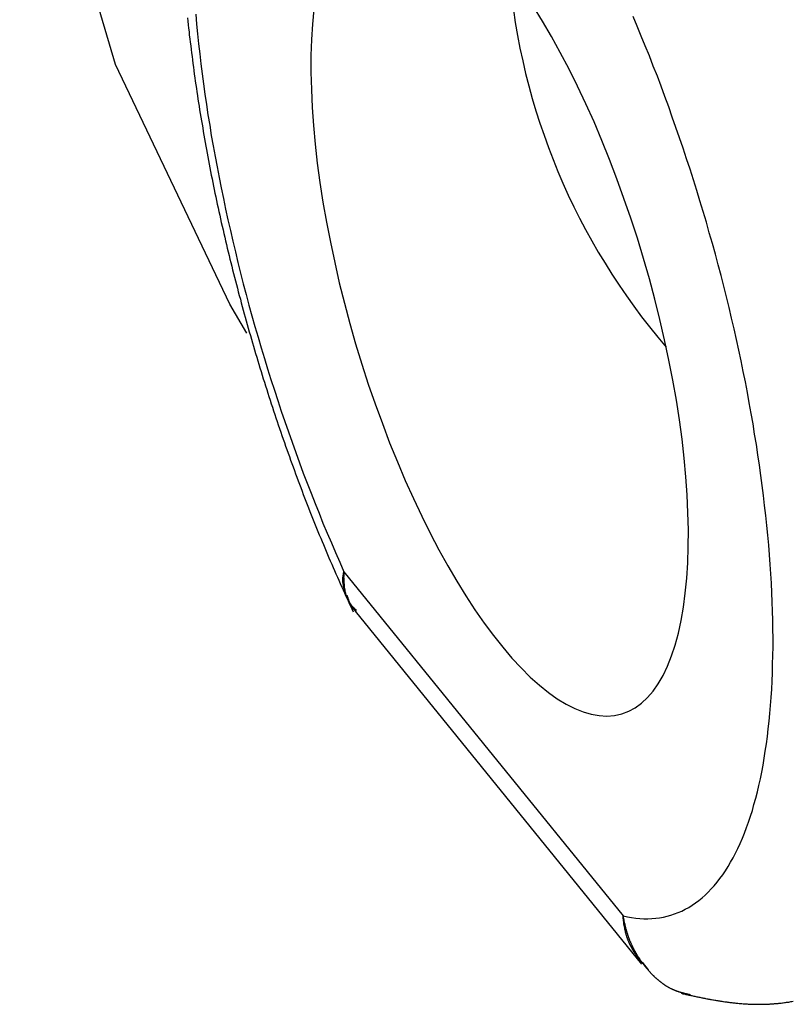
# Model space of a CAD drawing. Extents: x -777 to 945, y -552 to 180.
# Drawn here: x -751 to -747, y 20 to 24 of the extents above; entities that cross this region are included whole.
import ezdxf

# ---------------------------------------------------------------- set-up
doc = ezdxf.new("R2010")
doc.units = 0
doc.layers.get('0').update_dxf_attribs({"linetype": 'CONTINUOUS'})

msp = doc.modelspace()

# ---------------------------------------------------------------- linework, layer by layer
at = {"color": 7, "linetype": 'CONTINUOUS'}
for p, q in [((-749.3796, 21.6812), (-748.1487, 20.1649)), ((-749.33, 21.5074), (-748.0683, 19.9531)), ((-748.0652, 19.9615), (-748.0388, 19.9279))]:
    msp.add_line(p, q, dxfattribs=at)
at = {"color": 7, "linetype": 'CONTINUOUS', "flags": 128}
msp.add_lwpolyline([(-749.8078, 22.7321), (-749.8829, 22.8599), (-750.3871, 23.9151), (-750.7029, 24.9861), (-750.8088, 26.0001), (-750.6975, 26.8879), (-750.3766, 27.5889), (-749.868, 28.0555), (-749.2063, 28.2558), (-748.4367, 28.1762), (-747.6116, 27.8221)], dxfattribs=at)
at = {"color": 7, "linetype": 'CONTINUOUS'}
for points in [[(-749.512, 24.1591, 0), (-749.518, 24.0939, 0), (-749.522, 24.0256, 0), (-749.525, 23.9547, 0), (-749.525, 23.8811, 0), (-749.523, 23.8051, 0), (-749.52, 23.7268, 0), (-749.514, 23.6465, 0), (-749.506, 23.5643, 0), (-749.497, 23.4805, 0), (-749.485, 23.3952, 0), (-749.472, 23.3086, 0), (-749.457, 23.221, 0), (-749.439, 23.1325, 0), (-749.42, 23.0434, 0), (-749.4, 22.9539, 0), (-749.377, 22.8643, 0), (-749.353, 22.7746, 0), (-749.328, 22.6852, 0), (-749.3, 22.5962, 0), (-749.272, 22.5079, 0), (-749.242, 22.4205, 0), (-749.21, 22.3341, 0), (-749.178, 22.2491, 0), (-749.144, 22.1655, 0), (-749.109, 22.0837, 0), (-749.073, 22.0038, 0), (-749.036, 21.9259, 0), (-748.999, 21.8504, 0), (-748.961, 21.7773, 0), (-748.922, 21.7068, 0), (-748.882, 21.6392, 0), (-748.842, 21.5745, 0), (-748.802, 21.513, 0), (-748.761, 21.4547, 0), (-748.72, 21.3999, 0), (-748.679, 21.3486, 0), (-748.639, 21.3009, 0), (-748.598, 21.2571, 0), (-748.558, 21.2172, 0), (-748.517, 21.1812, 0), (-748.478, 21.1493, 0), (-748.439, 21.1216, 0), (-748.4, 21.0981, 0), (-748.362, 21.0788, 0), (-748.325, 21.0639, 0), (-748.289, 21.0534, 0), (-748.254, 21.0472, 0), (-748.22, 21.0454, 0), (-748.187, 21.0481, 0), (-748.155, 21.0551, 0), (-748.124, 21.0665, 0), (-748.095, 21.0823, 0), (-748.068, 21.1023, 0), (-748.041, 21.1267, 0), (-748.017, 21.1552, 0), (-747.994, 21.1879, 0), (-747.973, 21.2247, 0), (-747.953, 21.2654, 0), (-747.935, 21.31, 0), (-747.919, 21.3583, 0), (-747.905, 21.4103, 0), (-747.893, 21.4658, 0), (-747.883, 21.5248, 0), (-747.875, 21.5869, 0), (-747.868, 21.6522, 0), (-747.864, 21.7204, 0), (-747.862, 21.7914, 0), (-747.861, 21.865, 0), (-747.863, 21.941, 0), (-747.867, 22.0192, 0), (-747.872, 22.0996, 0), (-747.88, 22.1817, 0), (-747.889, 22.2656, 0), (-747.901, 22.3509, 0), (-747.914, 22.4375, 0), (-747.93, 22.5251, 0), (-747.947, 22.6135, 0), (-747.966, 22.7026, 0), (-747.987, 22.7921, 0), (-748.009, 22.8818, 0), (-748.033, 22.9715, 0), (-748.059, 23.0609, 0), (-748.086, 23.1499, 0), (-748.115, 23.2382, 0), (-748.145, 23.3256, 0), (-748.176, 23.4119, 0), (-748.209, 23.497, 0), (-748.242, 23.5805, 0), (-748.277, 23.6623, 0), (-748.313, 23.7423, 0), (-748.35, 23.8201, 0), (-748.387, 23.8957, 0), (-748.426, 23.9688, 0), (-748.465, 24.0392, 0), (-748.504, 24.1068, 0), (-748.544, 24.1715, 0)], [(-750.033, 24.1369, 0), (-750.029, 24.0939, 0), (-750.025, 24.0506, 0), (-750.02, 24.007, 0), (-750.015, 23.9631, 0), (-750.01, 23.919, 0), (-750.004, 23.8745, 0), (-749.998, 23.8299, 0), (-749.992, 23.7849, 0), (-749.986, 23.7398, 0), (-749.979, 23.6944, 0), (-749.971, 23.6488, 0), (-749.964, 23.6031, 0), (-749.956, 23.5571, 0), (-749.947, 23.511, 0), (-749.939, 23.4647, 0), (-749.93, 23.4183, 0), (-749.92, 23.3718, 0), (-749.911, 23.3252, 0), (-749.901, 23.2784, 0), (-749.891, 23.2316, 0), (-749.88, 23.1847, 0), (-749.869, 23.1378, 0), (-749.858, 23.0908, 0), (-749.847, 23.0437, 0), (-749.835, 22.9967, 0), (-749.823, 22.9496, 0), (-749.81, 22.9025, 0), (-749.798, 22.8555, 0), (-749.785, 22.8085, 0), (-749.772, 22.7615, 0), (-749.758, 22.7146, 0), (-749.744, 22.6677, 0), (-749.73, 22.621, 0), (-749.716, 22.5743, 0), (-749.701, 22.5278, 0), (-749.686, 22.4813, 0), (-749.671, 22.435, 0), (-749.656, 22.3889, 0), (-749.64, 22.3429, 0), (-749.624, 22.2971, 0), (-749.608, 22.2515, 0), (-749.592, 22.2061, 0), (-749.575, 22.1609, 0), (-749.559, 22.1159, 0), (-749.542, 22.0711, 0), (-749.524, 22.0266, 0), (-749.507, 21.9824, 0), (-749.489, 21.9385, 0), (-749.472, 21.8948, 0), (-749.454, 21.8514, 0), (-749.435, 21.8084, 0), (-749.417, 21.7656, 0), (-749.398, 21.7232, 0), (-749.38, 21.6812, 0)], [(-748.149, 20.1649, 0), (-748.13, 20.1608, 0), (-748.112, 20.1575, 0), (-748.093, 20.1551, 0), (-748.075, 20.1534, 0), (-748.057, 20.1524, 0), (-748.04, 20.1523, 0), (-748.022, 20.153, 0), (-748.005, 20.1544, 0), (-747.988, 20.1567, 0), (-747.971, 20.1597, 0), (-747.954, 20.1635, 0), (-747.938, 20.1681, 0), (-747.922, 20.1735, 0), (-747.906, 20.1796, 0), (-747.89, 20.1865, 0), (-747.875, 20.1943, 0), (-747.859, 20.2027, 0), (-747.844, 20.212, 0), (-747.83, 20.222, 0), (-747.815, 20.2328, 0), (-747.801, 20.2444, 0), (-747.787, 20.2567, 0), (-747.774, 20.2698, 0), (-747.76, 20.2836, 0), (-747.747, 20.2982, 0), (-747.734, 20.3135, 0), (-747.722, 20.3296, 0), (-747.71, 20.3464, 0), (-747.698, 20.364, 0), (-747.686, 20.3822, 0), (-747.675, 20.4012, 0), (-747.664, 20.4209, 0), (-747.653, 20.4413, 0), (-747.643, 20.4625, 0), (-747.633, 20.4843, 0), (-747.623, 20.5068, 0), (-747.614, 20.53, 0), (-747.605, 20.5539, 0), (-747.596, 20.5785, 0), (-747.587, 20.6037, 0), (-747.579, 20.6296, 0), (-747.572, 20.6562, 0), (-747.564, 20.6834, 0), (-747.557, 20.7112, 0), (-747.55, 20.7397, 0), (-747.544, 20.7687, 0), (-747.538, 20.7984, 0), (-747.532, 20.8287, 0), (-747.527, 20.8597, 0), (-747.522, 20.8911, 0), (-747.517, 20.9232, 0), (-747.513, 20.9559, 0), (-747.509, 20.9891, 0), (-747.505, 21.0228, 0), (-747.502, 21.0571, 0), (-747.499, 21.092, 0), (-747.496, 21.1273, 0), (-747.494, 21.1632, 0), (-747.492, 21.1996, 0), (-747.491, 21.2365, 0), (-747.49, 21.2738, 0), (-747.489, 21.3117, 0), (-747.488, 21.35, 0), (-747.488, 21.3887, 0), (-747.489, 21.4279, 0), (-747.489, 21.4675, 0), (-747.49, 21.5076, 0), (-747.492, 21.548, 0), (-747.493, 21.5889, 0), (-747.495, 21.6301, 0), (-747.498, 21.6717, 0), (-747.501, 21.7137, 0), (-747.504, 21.756, 0), (-747.507, 21.7986, 0), (-747.511, 21.8416, 0), (-747.515, 21.8849, 0), (-747.52, 21.9285, 0), (-747.525, 21.9724, 0), (-747.53, 22.0166, 0), (-747.536, 22.061, 0), (-747.542, 22.1057, 0), (-747.548, 22.1506, 0), (-747.555, 22.1958, 0), (-747.561, 22.2411, 0), (-747.569, 22.2867, 0), (-747.576, 22.3325, 0), (-747.584, 22.3784, 0), (-747.593, 22.4245, 0), (-747.601, 22.4708, 0), (-747.61, 22.5172, 0), (-747.62, 22.5637, 0), (-747.629, 22.6104, 0), (-747.639, 22.6571, 0), (-747.649, 22.7039, 0), (-747.66, 22.7508, 0), (-747.671, 22.7978, 0), (-747.682, 22.8448, 0), (-747.693, 22.8918, 0), (-747.705, 22.9389, 0), (-747.717, 22.986, 0), (-747.73, 23.033, 0), (-747.742, 23.0801, 0), (-747.755, 23.1271, 0), (-747.769, 23.1741, 0), (-747.782, 23.221, 0), (-747.796, 23.2678, 0), (-747.81, 23.3146, 0), (-747.824, 23.3612, 0), (-747.839, 23.4078, 0), (-747.854, 23.4542, 0), (-747.869, 23.5005, 0), (-747.884, 23.5467, 0), (-747.9, 23.5926, 0), (-747.916, 23.6384, 0), (-747.932, 23.6841, 0), (-747.948, 23.7295, 0), (-747.965, 23.7747, 0), (-747.981, 23.8197, 0), (-747.998, 23.8644, 0), (-748.016, 23.9089, 0), (-748.033, 23.9531, 0), (-748.051, 23.9971, 0), (-748.069, 24.0408, 0), (-748.087, 24.0841, 0), (-748.105, 24.1272, 0)]]:
    msp.add_polyline3d(points, dxfattribs=at)
at = {"color": 7}
for points in [[(-750.069, 24.121, 0), (-750.067, 24.1057, 0), (-750.066, 24.0903, 0), (-750.064, 24.075, 0), (-750.062, 24.0596, 0), (-750.061, 24.0441, 0), (-750.059, 24.0287, 0), (-750.057, 24.0132, 0), (-750.055, 23.9978, 0), (-750.053, 23.9822, 0), (-750.051, 23.9667, 0), (-750.049, 23.9512, 0), (-750.047, 23.9356, 0), (-750.045, 23.92, 0), (-750.043, 23.9044, 0), (-750.041, 23.8887, 0), (-750.039, 23.8731, 0), (-750.037, 23.8574, 0), (-750.035, 23.8417, 0), (-750.032, 23.826, 0), (-750.03, 23.8103, 0), (-750.028, 23.7945, 0), (-750.025, 23.7787, 0), (-750.023, 23.763, 0), (-750.021, 23.7472, 0), (-750.018, 23.7313, 0), (-750.016, 23.7155, 0), (-750.013, 23.6997, 0), (-750.01, 23.6838, 0), (-750.008, 23.6679, 0), (-750.005, 23.6521, 0), (-750.002, 23.6362, 0), (-750, 23.6202, 0), (-749.997, 23.6043, 0), (-749.994, 23.5884, 0), (-749.991, 23.5724, 0), (-749.988, 23.5565, 0), (-749.985, 23.5405, 0), (-749.983, 23.5245, 0), (-749.98, 23.5085, 0), (-749.977, 23.4925, 0), (-749.973, 23.4765, 0), (-749.97, 23.4605, 0), (-749.967, 23.4445, 0), (-749.964, 23.4285, 0), (-749.961, 23.4124, 0), (-749.958, 23.3964, 0), (-749.954, 23.3803, 0), (-749.951, 23.3643, 0), (-749.948, 23.3482, 0), (-749.944, 23.3321, 0), (-749.941, 23.3161, 0), (-749.938, 23.3, 0), (-749.934, 23.2839, 0), (-749.931, 23.2678, 0), (-749.927, 23.2517, 0), (-749.923, 23.2357, 0), (-749.92, 23.2196, 0), (-749.916, 23.2035, 0), (-749.912, 23.1874, 0), (-749.909, 23.1713, 0), (-749.905, 23.1552, 0), (-749.901, 23.1391, 0), (-749.897, 23.123, 0), (-749.894, 23.1069, 0), (-749.89, 23.0908, 0), (-749.886, 23.0748, 0), (-749.882, 23.0587, 0), (-749.878, 23.0426, 0), (-749.874, 23.0265, 0), (-749.87, 23.0104, 0), (-749.866, 22.9943, 0), (-749.862, 22.9783, 0), (-749.858, 22.9622, 0), (-749.853, 22.9461, 0), (-749.849, 22.9301, 0), (-749.845, 22.914, 0), (-749.841, 22.898, 0), (-749.836, 22.8819, 0), (-749.832, 22.8659, 0), (-749.828, 22.8499, 0), (-749.823, 22.8339, 0), (-749.819, 22.8179, 0), (-749.815, 22.8019, 0), (-749.81, 22.7859, 0), (-749.806, 22.7699, 0), (-749.801, 22.7539, 0), (-749.797, 22.7379, 0), (-749.792, 22.722, 0), (-749.787, 22.706, 0), (-749.783, 22.6901, 0), (-749.778, 22.6742, 0), (-749.773, 22.6583, 0), (-749.769, 22.6424, 0), (-749.764, 22.6265, 0), (-749.759, 22.6106, 0), (-749.754, 22.5948, 0), (-749.75, 22.5789, 0), (-749.745, 22.5631, 0), (-749.74, 22.5473, 0), (-749.735, 22.5315, 0), (-749.73, 22.5157, 0), (-749.725, 22.4999, 0), (-749.72, 22.4841, 0), (-749.715, 22.4684, 0), (-749.71, 22.4527, 0), (-749.705, 22.437, 0), (-749.7, 22.4213, 0), (-749.695, 22.4056, 0), (-749.69, 22.39, 0), (-749.684, 22.3744, 0), (-749.679, 22.3588, 0), (-749.674, 22.3432, 0), (-749.669, 22.3276, 0), (-749.663, 22.3121, 0), (-749.658, 22.2966, 0), (-749.653, 22.2811, 0), (-749.648, 22.2656, 0), (-749.642, 22.2502, 0), (-749.637, 22.2347, 0), (-749.631, 22.2194, 0), (-749.626, 22.204, 0), (-749.62, 22.1886, 0), (-749.615, 22.1733, 0), (-749.609, 22.158, 0), (-749.604, 22.1428, 0), (-749.598, 22.1275, 0), (-749.593, 22.1123, 0), (-749.587, 22.0972, 0), (-749.581, 22.082, 0), (-749.576, 22.0669, 0), (-749.57, 22.0518, 0), (-749.564, 22.0367, 0), (-749.559, 22.0217, 0), (-749.553, 22.0067, 0), (-749.547, 21.9918, 0), (-749.541, 21.9768, 0), (-749.536, 21.962, 0), (-749.53, 21.9471, 0), (-749.524, 21.9323, 0), (-749.518, 21.9175, 0), (-749.512, 21.9027, 0), (-749.506, 21.888, 0), (-749.5, 21.8733, 0), (-749.494, 21.8587, 0), (-749.488, 21.8441, 0), (-749.482, 21.8295, 0), (-749.476, 21.815, 0), (-749.47, 21.8005, 0), (-749.464, 21.7861, 0), (-749.458, 21.7717, 0), (-749.452, 21.7573, 0), (-749.446, 21.743, 0), (-749.44, 21.7287, 0), (-749.433, 21.7144, 0), (-749.427, 21.7002, 0), (-749.421, 21.6861, 0), (-749.415, 21.6719, 0), (-749.408, 21.6578, 0), (-749.402, 21.6438, 0), (-749.396, 21.6297, 0), (-749.39, 21.6157, 0), (-749.383, 21.6017, 0), (-749.377, 21.5877, 0), (-749.371, 21.5737, 0), (-749.364, 21.5597, 0), (-749.358, 21.5458, 0), (-749.352, 21.5319, 0), (-749.345, 21.5179, 0), (-749.339, 21.504, 0)], [(-749.369, 21.5768, 0), (-749.37, 21.5773, 0), (-749.37, 21.5778, 0), (-749.37, 21.5783, 0), (-749.37, 21.5788, 0), (-749.37, 21.5793, 0), (-749.37, 21.5798, 0), (-749.371, 21.5803, 0), (-749.371, 21.5809, 0), (-749.371, 21.5814, 0), (-749.371, 21.5819, 0), (-749.371, 21.5824, 0), (-749.371, 21.5829, 0), (-749.372, 21.5834, 0), (-749.372, 21.5839, 0), (-749.372, 21.5844, 0), (-749.372, 21.5849, 0), (-749.372, 21.5854, 0), (-749.372, 21.5859, 0), (-749.373, 21.5864, 0), (-749.373, 21.587, 0), (-749.373, 21.5875, 0), (-749.373, 21.588, 0), (-749.373, 21.5885, 0), (-749.373, 21.589, 0), (-749.374, 21.5895, 0), (-749.374, 21.59, 0), (-749.374, 21.5905, 0), (-749.374, 21.591, 0), (-749.374, 21.5915, 0), (-749.374, 21.5921, 0), (-749.375, 21.5926, 0), (-749.375, 21.5931, 0), (-749.375, 21.5936, 0), (-749.375, 21.5941, 0), (-749.375, 21.5946, 0), (-749.375, 21.5951, 0), (-749.375, 21.5956, 0), (-749.376, 21.5961, 0), (-749.376, 21.5967, 0), (-749.376, 21.5972, 0), (-749.376, 21.5977, 0), (-749.376, 21.5982, 0), (-749.376, 21.5987, 0), (-749.377, 21.5992, 0), (-749.377, 21.5997, 0), (-749.377, 21.6003, 0), (-749.377, 21.6008, 0), (-749.377, 21.6013, 0), (-749.377, 21.6018, 0), (-749.377, 21.6023, 0), (-749.378, 21.6028, 0), (-749.378, 21.6034, 0), (-749.378, 21.6039, 0), (-749.378, 21.6044, 0), (-749.378, 21.6049, 0), (-749.378, 21.6054, 0), (-749.378, 21.6059, 0), (-749.379, 21.6065, 0), (-749.379, 21.607, 0), (-749.379, 21.6075, 0), (-749.379, 21.608, 0), (-749.379, 21.6085, 0), (-749.379, 21.6091, 0), (-749.379, 21.6096, 0), (-749.379, 21.6101, 0), (-749.38, 21.6106, 0), (-749.38, 21.6111, 0), (-749.38, 21.6117, 0), (-749.38, 21.6122, 0), (-749.38, 21.6127, 0), (-749.38, 21.6132, 0), (-749.38, 21.6138, 0), (-749.38, 21.6143, 0), (-749.38, 21.6148, 0), (-749.381, 21.6153, 0), (-749.381, 21.6159, 0), (-749.381, 21.6164, 0), (-749.381, 21.6169, 0), (-749.381, 21.6175, 0), (-749.381, 21.618, 0), (-749.381, 21.6185, 0), (-749.381, 21.619, 0), (-749.381, 21.6196, 0), (-749.382, 21.6201, 0), (-749.382, 21.6206, 0), (-749.382, 21.6212, 0), (-749.382, 21.6217, 0), (-749.382, 21.6222, 0), (-749.382, 21.6228, 0), (-749.382, 21.6233, 0), (-749.382, 21.6238, 0), (-749.382, 21.6244, 0), (-749.382, 21.6249, 0), (-749.382, 21.6254, 0), (-749.383, 21.626, 0), (-749.383, 21.6265, 0), (-749.383, 21.6271, 0), (-749.383, 21.6276, 0), (-749.383, 21.6281, 0), (-749.383, 21.6287, 0), (-749.383, 21.6292, 0), (-749.383, 21.6298, 0), (-749.383, 21.6303, 0), (-749.383, 21.6308, 0), (-749.383, 21.6314, 0), (-749.383, 21.6319, 0), (-749.383, 21.6325, 0), (-749.383, 21.633, 0), (-749.383, 21.6336, 0), (-749.384, 21.6341, 0), (-749.384, 21.6347, 0), (-749.384, 21.6352, 0), (-749.384, 21.6358, 0), (-749.384, 21.6363, 0), (-749.384, 21.6369, 0), (-749.384, 21.6374, 0), (-749.384, 21.638, 0), (-749.384, 21.6385, 0), (-749.384, 21.6391, 0), (-749.384, 21.6396, 0), (-749.384, 21.6402, 0), (-749.384, 21.6408, 0), (-749.384, 21.6413, 0), (-749.384, 21.6419, 0), (-749.384, 21.6424, 0), (-749.384, 21.643, 0), (-749.384, 21.6436, 0), (-749.384, 21.6441, 0), (-749.384, 21.6447, 0), (-749.384, 21.6452, 0), (-749.384, 21.6458, 0), (-749.384, 21.6464, 0), (-749.384, 21.6469, 0), (-749.384, 21.6475, 0), (-749.384, 21.6481, 0), (-749.384, 21.6486, 0), (-749.384, 21.6492, 0), (-749.384, 21.6498, 0), (-749.384, 21.6504, 0), (-749.384, 21.6509, 0), (-749.384, 21.6515, 0), (-749.384, 21.6521, 0), (-749.384, 21.6526, 0), (-749.384, 21.6532, 0), (-749.384, 21.6538, 0), (-749.384, 21.6544, 0), (-749.384, 21.655, 0), (-749.384, 21.6555, 0), (-749.384, 21.6561, 0), (-749.384, 21.6567, 0), (-749.384, 21.6573, 0), (-749.383, 21.6579, 0), (-749.383, 21.6585, 0), (-749.383, 21.659, 0), (-749.383, 21.6596, 0), (-749.383, 21.6602, 0), (-749.383, 21.6608, 0), (-749.383, 21.6614, 0), (-749.383, 21.662, 0), (-749.383, 21.6626, 0), (-749.383, 21.6632, 0), (-749.383, 21.6638, 0), (-749.383, 21.6644, 0), (-749.383, 21.6649, 0), (-749.383, 21.6655, 0), (-749.382, 21.6661, 0), (-749.382, 21.6667, 0), (-749.382, 21.6673, 0), (-749.382, 21.6679, 0), (-749.382, 21.6685, 0), (-749.382, 21.6691, 0), (-749.382, 21.6697, 0), (-749.382, 21.6703, 0), (-749.382, 21.6709, 0), (-749.382, 21.6715, 0), (-749.381, 21.6721, 0), (-749.381, 21.6727, 0), (-749.381, 21.6733, 0), (-749.381, 21.6739, 0), (-749.381, 21.6745, 0), (-749.381, 21.6751, 0), (-749.381, 21.6757, 0), (-749.381, 21.6763, 0), (-749.38, 21.677, 0), (-749.38, 21.6776, 0), (-749.38, 21.6782, 0), (-749.38, 21.6788, 0), (-749.38, 21.6794, 0), (-749.38, 21.68, 0), (-749.38, 21.6806, 0), (-749.38, 21.6812, 0)], [(-749.367, 21.5786, 0), (-749.366, 21.5781, 0), (-749.366, 21.5776, 0), (-749.366, 21.5771, 0), (-749.366, 21.5765, 0), (-749.366, 21.576, 0), (-749.366, 21.5755, 0), (-749.365, 21.5749, 0), (-749.365, 21.5744, 0), (-749.365, 21.5739, 0), (-749.365, 21.5733, 0), (-749.365, 21.5728, 0), (-749.365, 21.5723, 0), (-749.365, 21.5717, 0), (-749.364, 21.5712, 0), (-749.364, 21.5707, 0), (-749.364, 21.5702, 0), (-749.364, 21.5696, 0), (-749.364, 21.5691, 0), (-749.364, 21.5686, 0), (-749.363, 21.568, 0), (-749.363, 21.5675, 0), (-749.363, 21.567, 0), (-749.363, 21.5665, 0), (-749.363, 21.5659, 0), (-749.363, 21.5654, 0), (-749.362, 21.5649, 0), (-749.362, 21.5644, 0), (-749.362, 21.5638, 0), (-749.362, 21.5633, 0), (-749.362, 21.5628, 0), (-749.362, 21.5623, 0), (-749.361, 21.5618, 0), (-749.361, 21.5612, 0), (-749.361, 21.5607, 0), (-749.361, 21.5602, 0), (-749.361, 21.5597, 0), (-749.361, 21.5592, 0), (-749.36, 21.5586, 0), (-749.36, 21.5581, 0), (-749.36, 21.5576, 0), (-749.36, 21.5571, 0), (-749.36, 21.5566, 0), (-749.359, 21.5561, 0), (-749.359, 21.5555, 0), (-749.359, 21.555, 0), (-749.359, 21.5545, 0), (-749.359, 21.554, 0), (-749.359, 21.5535, 0), (-749.358, 21.553, 0), (-749.358, 21.5525, 0), (-749.358, 21.552, 0), (-749.358, 21.5515, 0), (-749.358, 21.551, 0), (-749.357, 21.5505, 0), (-749.357, 21.5499, 0), (-749.357, 21.5494, 0), (-749.357, 21.5489, 0), (-749.357, 21.5484, 0), (-749.356, 21.5479, 0), (-749.356, 21.5474, 0), (-749.356, 21.5469, 0), (-749.356, 21.5464, 0), (-749.356, 21.546, 0), (-749.355, 21.5455, 0), (-749.355, 21.545, 0), (-749.355, 21.5445, 0), (-749.355, 21.544, 0), (-749.355, 21.5435, 0), (-749.354, 21.543, 0), (-749.354, 21.5425, 0), (-749.354, 21.542, 0), (-749.354, 21.5415, 0), (-749.353, 21.5411, 0), (-749.353, 21.5406, 0), (-749.353, 21.5401, 0), (-749.353, 21.5396, 0), (-749.353, 21.5391, 0), (-749.352, 21.5387, 0), (-749.352, 21.5382, 0), (-749.352, 21.5377, 0), (-749.352, 21.5373, 0), (-749.351, 21.5368, 0), (-749.351, 21.5363, 0), (-749.351, 21.5358, 0), (-749.351, 21.5354, 0), (-749.35, 21.5349, 0), (-749.35, 21.5345, 0), (-749.35, 21.534, 0), (-749.35, 21.5335, 0), (-749.349, 21.5331, 0), (-749.349, 21.5326, 0), (-749.349, 21.5322, 0), (-749.349, 21.5317, 0), (-749.348, 21.5313, 0), (-749.348, 21.5308, 0), (-749.348, 21.5304, 0), (-749.348, 21.5299, 0), (-749.347, 21.5295, 0), (-749.347, 21.529, 0), (-749.347, 21.5286, 0), (-749.346, 21.5281, 0), (-749.346, 21.5277, 0), (-749.346, 21.5273, 0), (-749.346, 21.5268, 0), (-749.345, 21.5264, 0), (-749.345, 21.526, 0), (-749.345, 21.5256, 0), (-749.344, 21.5251, 0), (-749.344, 21.5247, 0), (-749.344, 21.5243, 0), (-749.344, 21.5239, 0), (-749.343, 21.5234, 0), (-749.343, 21.523, 0), (-749.343, 21.5226, 0), (-749.342, 21.5222, 0), (-749.342, 21.5218, 0), (-749.342, 21.5214, 0), (-749.341, 21.521, 0), (-749.341, 21.5206, 0), (-749.341, 21.5202, 0), (-749.34, 21.5198, 0), (-749.34, 21.5194, 0), (-749.34, 21.519, 0), (-749.339, 21.5186, 0), (-749.339, 21.5182, 0), (-749.339, 21.5178, 0), (-749.338, 21.5174, 0), (-749.338, 21.5171, 0), (-749.338, 21.5167, 0), (-749.337, 21.5163, 0), (-749.337, 21.5159, 0), (-749.336, 21.5155, 0), (-749.336, 21.5152, 0), (-749.336, 21.5148, 0), (-749.335, 21.5144, 0), (-749.335, 21.5141, 0), (-749.335, 21.5137, 0), (-749.334, 21.5134, 0), (-749.334, 21.513, 0), (-749.333, 21.5126, 0), (-749.333, 21.5123, 0), (-749.333, 21.5119, 0), (-749.332, 21.5116, 0), (-749.332, 21.5112, 0), (-749.331, 21.5109, 0), (-749.331, 21.5105, 0), (-749.331, 21.5102, 0), (-749.33, 21.5099, 0), (-749.33, 21.5095, 0), (-749.329, 21.5092, 0), (-749.329, 21.5088, 0), (-749.329, 21.5085, 0), (-749.328, 21.5082, 0), (-749.328, 21.5078, 0), (-749.327, 21.5075, 0), (-749.327, 21.5071, 0), (-749.327, 21.5068, 0), (-749.326, 21.5065, 0), (-749.326, 21.5061, 0)], [(-747.893, 19.824, 0), (-747.889, 19.8231, 0), (-747.885, 19.8221, 0), (-747.88, 19.8212, 0), (-747.876, 19.8203, 0), (-747.872, 19.8193, 0), (-747.867, 19.8184, 0), (-747.863, 19.8174, 0), (-747.859, 19.8165, 0), (-747.854, 19.8156, 0), (-747.85, 19.8146, 0), (-747.846, 19.8137, 0), (-747.841, 19.8128, 0), (-747.837, 19.8119, 0), (-747.833, 19.811, 0), (-747.828, 19.8101, 0), (-747.824, 19.8092, 0), (-747.82, 19.8083, 0), (-747.815, 19.8074, 0), (-747.811, 19.8065, 0), (-747.807, 19.8056, 0), (-747.802, 19.8047, 0), (-747.798, 19.8038, 0), (-747.794, 19.803, 0), (-747.789, 19.8021, 0), (-747.785, 19.8013, 0), (-747.78, 19.8004, 0), (-747.776, 19.7996, 0), (-747.772, 19.7988, 0), (-747.767, 19.798, 0), (-747.763, 19.7972, 0), (-747.759, 19.7964, 0), (-747.754, 19.7956, 0), (-747.75, 19.7948, 0), (-747.745, 19.794, 0), (-747.741, 19.7933, 0), (-747.737, 19.7925, 0), (-747.732, 19.7918, 0), (-747.728, 19.7911, 0), (-747.723, 19.7904, 0), (-747.719, 19.7897, 0), (-747.714, 19.789, 0), (-747.71, 19.7883, 0), (-747.706, 19.7877, 0), (-747.701, 19.787, 0), (-747.697, 19.7864, 0), (-747.692, 19.7858, 0), (-747.688, 19.7852, 0), (-747.683, 19.7846, 0), (-747.679, 19.784, 0), (-747.674, 19.7835, 0), (-747.67, 19.783, 0), (-747.665, 19.7824, 0), (-747.661, 19.7819, 0), (-747.656, 19.7814, 0), (-747.652, 19.781, 0), (-747.647, 19.7805, 0), (-747.643, 19.7801, 0), (-747.638, 19.7797, 0), (-747.634, 19.7793, 0), (-747.629, 19.7789, 0), (-747.625, 19.7785, 0), (-747.62, 19.7782, 0), (-747.616, 19.7779, 0), (-747.611, 19.7776, 0), (-747.607, 19.7773, 0), (-747.602, 19.777, 0), (-747.597, 19.7768, 0), (-747.593, 19.7766, 0), (-747.588, 19.7764, 0), (-747.584, 19.7762, 0), (-747.579, 19.776, 0), (-747.574, 19.7759, 0), (-747.57, 19.7758, 0), (-747.565, 19.7757, 0), (-747.561, 19.7757, 0), (-747.556, 19.7756, 0), (-747.551, 19.7756, 0), (-747.547, 19.7756, 0), (-747.542, 19.7757, 0), (-747.537, 19.7757, 0), (-747.533, 19.7758, 0), (-747.528, 19.7759, 0), (-747.523, 19.7761, 0), (-747.518, 19.7762, 0), (-747.514, 19.7764, 0), (-747.509, 19.7766, 0), (-747.504, 19.7769, 0), (-747.5, 19.7771, 0), (-747.495, 19.7774, 0), (-747.49, 19.7777, 0), (-747.485, 19.7781, 0), (-747.481, 19.7785, 0), (-747.476, 19.7789, 0), (-747.471, 19.7793, 0), (-747.466, 19.7797, 0), (-747.462, 19.7802, 0), (-747.457, 19.7807, 0), (-747.452, 19.7812, 0), (-747.447, 19.7818, 0), (-747.443, 19.7824, 0), (-747.438, 19.783, 0), (-747.433, 19.7836, 0), (-747.428, 19.7843, 0), (-747.424, 19.785, 0), (-747.419, 19.7857, 0), (-747.414, 19.7865, 0), (-747.41, 19.7873, 0), (-747.405, 19.7881, 0), (-747.4, 19.7889, 0)]]:
    msp.add_polyline3d(points, dxfattribs=at)
at = {"color": 8}
for points in [[(-749.38, 21.6812, 0), (-749.38, 21.6803, 0), (-749.38, 21.6794, 0), (-749.38, 21.6785, 0), (-749.38, 21.6776, 0), (-749.38, 21.6767, 0), (-749.38, 21.6758, 0), (-749.38, 21.675, 0), (-749.38, 21.6741, 0), (-749.38, 21.6732, 0), (-749.38, 21.6723, 0), (-749.38, 21.6714, 0), (-749.38, 21.6705, 0), (-749.38, 21.6697, 0), (-749.38, 21.6688, 0), (-749.38, 21.6679, 0), (-749.38, 21.667, 0), (-749.38, 21.6661, 0), (-749.38, 21.6653, 0), (-749.38, 21.6644, 0), (-749.38, 21.6635, 0), (-749.38, 21.6626, 0), (-749.38, 21.6618, 0), (-749.38, 21.6609, 0), (-749.38, 21.66, 0), (-749.381, 21.6591, 0), (-749.381, 21.6583, 0), (-749.381, 21.6574, 0), (-749.381, 21.6565, 0), (-749.381, 21.6556, 0), (-749.381, 21.6548, 0), (-749.38, 21.6539, 0), (-749.38, 21.653, 0), (-749.38, 21.6521, 0), (-749.38, 21.6513, 0), (-749.38, 21.6504, 0), (-749.38, 21.6495, 0), (-749.38, 21.6487, 0), (-749.38, 21.6478, 0), (-749.38, 21.6469, 0), (-749.38, 21.646, 0), (-749.38, 21.6452, 0), (-749.38, 21.6443, 0), (-749.38, 21.6434, 0), (-749.38, 21.6426, 0), (-749.38, 21.6417, 0), (-749.38, 21.6408, 0), (-749.38, 21.6399, 0), (-749.38, 21.6391, 0), (-749.38, 21.6382, 0), (-749.38, 21.6373, 0), (-749.38, 21.6365, 0), (-749.38, 21.6356, 0), (-749.38, 21.6347, 0), (-749.38, 21.6339, 0), (-749.38, 21.633, 0), (-749.38, 21.6321, 0), (-749.38, 21.6313, 0), (-749.38, 21.6304, 0), (-749.38, 21.6295, 0), (-749.38, 21.6287, 0), (-749.379, 21.6278, 0), (-749.379, 21.627, 0), (-749.379, 21.6261, 0), (-749.379, 21.6252, 0), (-749.379, 21.6244, 0), (-749.379, 21.6235, 0), (-749.379, 21.6227, 0), (-749.379, 21.6218, 0), (-749.379, 21.6209, 0), (-749.379, 21.6201, 0), (-749.379, 21.6192, 0), (-749.379, 21.6184, 0), (-749.378, 21.6175, 0), (-749.378, 21.6167, 0), (-749.378, 21.6158, 0), (-749.378, 21.615, 0), (-749.378, 21.6141, 0), (-749.378, 21.6133, 0), (-749.378, 21.6124, 0), (-749.378, 21.6116, 0), (-749.378, 21.6107, 0), (-749.378, 21.6099, 0), (-749.377, 21.609, 0), (-749.377, 21.6082, 0), (-749.377, 21.6074, 0), (-749.377, 21.6065, 0), (-749.377, 21.6057, 0), (-749.377, 21.6049, 0), (-749.377, 21.604, 0), (-749.377, 21.6032, 0), (-749.376, 21.6024, 0), (-749.376, 21.6015, 0), (-749.376, 21.6007, 0), (-749.376, 21.5999, 0), (-749.376, 21.599, 0), (-749.376, 21.5982, 0), (-749.375, 21.5974, 0), (-749.375, 21.5966, 0), (-749.375, 21.5957, 0), (-749.375, 21.5949, 0), (-749.375, 21.5941, 0), (-749.375, 21.5933, 0), (-749.374, 21.5925, 0), (-749.374, 21.5917, 0), (-749.374, 21.5909, 0), (-749.374, 21.59, 0), (-749.374, 21.5892, 0), (-749.373, 21.5884, 0), (-749.373, 21.5876, 0), (-749.373, 21.5868, 0), (-749.373, 21.586, 0), (-749.373, 21.5852, 0), (-749.372, 21.5844, 0), (-749.372, 21.5836, 0), (-749.372, 21.5828, 0), (-749.372, 21.5821, 0), (-749.372, 21.5813, 0), (-749.371, 21.5805, 0), (-749.371, 21.5797, 0), (-749.371, 21.5789, 0), (-749.371, 21.5781, 0), (-749.37, 21.5773, 0), (-749.37, 21.5766, 0), (-749.37, 21.5758, 0), (-749.37, 21.575, 0), (-749.369, 21.5743, 0), (-749.369, 21.5735, 0), (-749.369, 21.5727, 0), (-749.369, 21.572, 0), (-749.368, 21.5712, 0), (-749.368, 21.5704, 0), (-749.368, 21.5697, 0), (-749.367, 21.5689, 0), (-749.367, 21.5682, 0), (-749.367, 21.5674, 0), (-749.367, 21.5667, 0), (-749.366, 21.5659, 0), (-749.366, 21.5652, 0), (-749.366, 21.5644, 0), (-749.365, 21.5637, 0), (-749.365, 21.563, 0), (-749.365, 21.5622, 0), (-749.364, 21.5615, 0), (-749.364, 21.5608, 0), (-749.364, 21.5601, 0), (-749.363, 21.5593, 0), (-749.363, 21.5586, 0), (-749.363, 21.5579, 0), (-749.362, 21.5572, 0), (-749.362, 21.5565, 0), (-749.362, 21.5558, 0), (-749.361, 21.5551, 0), (-749.361, 21.5544, 0), (-749.36, 21.5537, 0), (-749.36, 21.553, 0), (-749.36, 21.5523, 0), (-749.359, 21.5516, 0), (-749.359, 21.5509, 0), (-749.358, 21.5502, 0), (-749.358, 21.5495, 0), (-749.358, 21.5488, 0), (-749.357, 21.5482, 0), (-749.357, 21.5475, 0), (-749.356, 21.5468, 0), (-749.356, 21.5461, 0), (-749.356, 21.5455, 0), (-749.355, 21.5448, 0), (-749.355, 21.5442, 0), (-749.354, 21.5435, 0), (-749.354, 21.5428, 0), (-749.353, 21.5422, 0), (-749.353, 21.5415, 0), (-749.352, 21.5409, 0), (-749.352, 21.5403, 0), (-749.352, 21.5396, 0), (-749.351, 21.539, 0), (-749.351, 21.5384, 0), (-749.35, 21.5377, 0), (-749.35, 21.5371, 0), (-749.349, 21.5365, 0), (-749.349, 21.5359, 0), (-749.348, 21.5353, 0), (-749.348, 21.5346, 0), (-749.347, 21.534, 0), (-749.347, 21.5334, 0), (-749.346, 21.5328, 0), (-749.346, 21.5322, 0), (-749.345, 21.5316, 0), (-749.344, 21.531, 0), (-749.344, 21.5304, 0), (-749.343, 21.5298, 0), (-749.343, 21.5292, 0), (-749.342, 21.5287, 0), (-749.342, 21.5281, 0), (-749.341, 21.5275, 0), (-749.341, 21.5269, 0), (-749.34, 21.5263, 0), (-749.34, 21.5257, 0), (-749.339, 21.5252, 0), (-749.338, 21.5246, 0), (-749.338, 21.524, 0), (-749.337, 21.5234, 0), (-749.337, 21.5229, 0), (-749.336, 21.5223, 0), (-749.336, 21.5217, 0), (-749.335, 21.5211, 0), (-749.334, 21.5206, 0), (-749.334, 21.52, 0), (-749.333, 21.5194, 0), (-749.333, 21.5189, 0), (-749.332, 21.5183, 0), (-749.332, 21.5178, 0), (-749.331, 21.5172, 0), (-749.33, 21.5166, 0), (-749.33, 21.5161, 0), (-749.329, 21.5155, 0), (-749.329, 21.5149, 0), (-749.328, 21.5144, 0), (-749.328, 21.5138, 0), (-749.327, 21.5133, 0), (-749.326, 21.5127, 0), (-749.326, 21.5122, 0), (-749.325, 21.5116, 0)], [(-748.149, 20.1649, 0), (-748.148, 20.1629, 0), (-748.148, 20.1609, 0), (-748.148, 20.1589, 0), (-748.148, 20.157, 0), (-748.147, 20.155, 0), (-748.147, 20.153, 0), (-748.147, 20.151, 0), (-748.146, 20.1491, 0), (-748.146, 20.1471, 0), (-748.145, 20.1452, 0), (-748.145, 20.1432, 0), (-748.145, 20.1412, 0), (-748.144, 20.1393, 0), (-748.144, 20.1373, 0), (-748.144, 20.1354, 0), (-748.143, 20.1334, 0), (-748.143, 20.1315, 0), (-748.142, 20.1295, 0), (-748.142, 20.1276, 0), (-748.141, 20.1257, 0), (-748.141, 20.1237, 0), (-748.14, 20.1218, 0), (-748.14, 20.1199, 0), (-748.14, 20.1179, 0), (-748.139, 20.116, 0), (-748.139, 20.1141, 0), (-748.138, 20.1122, 0), (-748.138, 20.1103, 0), (-748.137, 20.1084, 0), (-748.137, 20.1064, 0), (-748.136, 20.1045, 0), (-748.135, 20.1026, 0), (-748.135, 20.1007, 0), (-748.134, 20.0988, 0), (-748.134, 20.097, 0), (-748.133, 20.0951, 0), (-748.133, 20.0932, 0), (-748.132, 20.0913, 0), (-748.131, 20.0894, 0), (-748.131, 20.0875, 0), (-748.13, 20.0857, 0), (-748.13, 20.0838, 0), (-748.129, 20.0819, 0), (-748.128, 20.0801, 0), (-748.128, 20.0782, 0), (-748.127, 20.0764, 0), (-748.127, 20.0745, 0), (-748.126, 20.0727, 0), (-748.125, 20.0709, 0), (-748.125, 20.069, 0), (-748.124, 20.0672, 0), (-748.123, 20.0654, 0), (-748.122, 20.0635, 0), (-748.122, 20.0617, 0), (-748.121, 20.0599, 0), (-748.12, 20.0581, 0), (-748.12, 20.0563, 0), (-748.119, 20.0545, 0), (-748.118, 20.0527, 0), (-748.117, 20.0509, 0), (-748.117, 20.0491, 0), (-748.116, 20.0473, 0), (-748.115, 20.0456, 0), (-748.114, 20.0438, 0), (-748.113, 20.042, 0), (-748.113, 20.0403, 0), (-748.112, 20.0385, 0), (-748.111, 20.0367, 0), (-748.11, 20.035, 0), (-748.109, 20.0332, 0), (-748.109, 20.0315, 0), (-748.108, 20.0298, 0), (-748.107, 20.028, 0), (-748.106, 20.0263, 0), (-748.105, 20.0246, 0), (-748.104, 20.0229, 0), (-748.103, 20.0212, 0), (-748.103, 20.0195, 0), (-748.102, 20.0178, 0), (-748.101, 20.0161, 0), (-748.1, 20.0144, 0), (-748.099, 20.0127, 0), (-748.098, 20.011, 0), (-748.097, 20.0093, 0), (-748.096, 20.0076, 0), (-748.095, 20.006, 0), (-748.094, 20.0043, 0), (-748.093, 20.0026, 0), (-748.092, 20.001, 0), (-748.092, 19.9993, 0), (-748.091, 19.9977, 0), (-748.09, 19.996, 0), (-748.089, 19.9944, 0), (-748.088, 19.9928, 0), (-748.087, 19.9911, 0), (-748.086, 19.9895, 0), (-748.085, 19.9879, 0), (-748.084, 19.9863, 0), (-748.083, 19.9847, 0), (-748.082, 19.9831, 0), (-748.08, 19.9815, 0), (-748.079, 19.9799, 0), (-748.078, 19.9783, 0), (-748.077, 19.9767, 0), (-748.076, 19.9751, 0), (-748.075, 19.9735, 0), (-748.074, 19.972, 0), (-748.073, 19.9704, 0), (-748.072, 19.9688, 0), (-748.071, 19.9673, 0), (-748.07, 19.9657, 0), (-748.069, 19.9642, 0), (-748.068, 19.9626, 0), (-748.066, 19.9611, 0), (-748.065, 19.9595, 0), (-748.064, 19.958, 0), (-748.063, 19.9565, 0), (-748.062, 19.955, 0), (-748.061, 19.9534, 0), (-748.06, 19.9519, 0), (-748.058, 19.9504, 0), (-748.057, 19.9489, 0), (-748.056, 19.9474, 0), (-748.055, 19.9459, 0), (-748.054, 19.9444, 0), (-748.053, 19.943, 0), (-748.051, 19.9415, 0), (-748.05, 19.94, 0), (-748.049, 19.9385, 0), (-748.048, 19.9371, 0), (-748.047, 19.9356, 0), (-748.045, 19.9342, 0), (-748.044, 19.9327, 0), (-748.043, 19.9313, 0), (-748.042, 19.9298, 0), (-748.04, 19.9284, 0), (-748.039, 19.927, 0), (-748.038, 19.9255, 0), (-748.037, 19.9241, 0), (-748.035, 19.9227, 0), (-748.034, 19.9213, 0), (-748.033, 19.9199, 0), (-748.031, 19.9185, 0), (-748.03, 19.9171, 0), (-748.029, 19.9157, 0), (-748.028, 19.9143, 0), (-748.026, 19.9129, 0), (-748.025, 19.9115, 0), (-748.024, 19.9102, 0), (-748.022, 19.9088, 0), (-748.021, 19.9074, 0), (-748.02, 19.9061, 0), (-748.018, 19.9047, 0), (-748.017, 19.9034, 0), (-748.016, 19.9021, 0), (-748.014, 19.9007, 0), (-748.013, 19.8994, 0), (-748.012, 19.8981, 0), (-748.01, 19.8968, 0), (-748.009, 19.8955, 0), (-748.007, 19.8942, 0), (-748.006, 19.8929, 0), (-748.005, 19.8917, 0), (-748.003, 19.8904, 0), (-748.002, 19.8891, 0), (-748, 19.8879, 0), (-747.999, 19.8866, 0), (-747.998, 19.8854, 0), (-747.996, 19.8842, 0), (-747.995, 19.8829, 0), (-747.993, 19.8817, 0), (-747.992, 19.8805, 0), (-747.99, 19.8793, 0), (-747.989, 19.8781, 0), (-747.987, 19.877, 0), (-747.986, 19.8758, 0), (-747.984, 19.8746, 0), (-747.983, 19.8735, 0), (-747.981, 19.8724, 0), (-747.98, 19.8712, 0), (-747.978, 19.8701, 0), (-747.977, 19.869, 0), (-747.975, 19.8679, 0), (-747.974, 19.8668, 0), (-747.972, 19.8657, 0), (-747.971, 19.8647, 0), (-747.969, 19.8636, 0), (-747.968, 19.8625, 0), (-747.966, 19.8615, 0), (-747.965, 19.8605, 0), (-747.963, 19.8595, 0), (-747.962, 19.8585, 0), (-747.96, 19.8575, 0), (-747.958, 19.8565, 0), (-747.957, 19.8555, 0), (-747.955, 19.8545, 0), (-747.954, 19.8536, 0), (-747.952, 19.8527, 0), (-747.95, 19.8517, 0), (-747.949, 19.8508, 0), (-747.947, 19.8499, 0), (-747.946, 19.849, 0), (-747.944, 19.8482, 0), (-747.942, 19.8473, 0), (-747.941, 19.8464, 0), (-747.939, 19.8456, 0), (-747.937, 19.8448, 0), (-747.936, 19.844, 0), (-747.934, 19.8432, 0), (-747.932, 19.8424, 0), (-747.931, 19.8416, 0), (-747.929, 19.8409, 0), (-747.927, 19.8401, 0), (-747.926, 19.8394, 0), (-747.924, 19.8387, 0), (-747.922, 19.838, 0), (-747.92, 19.8373, 0), (-747.919, 19.8366, 0), (-747.917, 19.8359, 0), (-747.915, 19.8353, 0), (-747.914, 19.8347, 0), (-747.912, 19.834, 0), (-747.91, 19.8334, 0), (-747.908, 19.8328, 0), (-747.906, 19.8323, 0), (-747.905, 19.8317, 0), (-747.903, 19.8311, 0), (-747.901, 19.8306, 0), (-747.899, 19.83, 0), (-747.898, 19.8295, 0), (-747.896, 19.829, 0), (-747.894, 19.8285, 0), (-747.892, 19.828, 0), (-747.89, 19.8275, 0), (-747.889, 19.827, 0), (-747.887, 19.8265, 0), (-747.885, 19.8261, 0), (-747.883, 19.8256, 0), (-747.881, 19.8251, 0), (-747.88, 19.8247, 0), (-747.878, 19.8242, 0), (-747.876, 19.8238, 0), (-747.874, 19.8234, 0), (-747.872, 19.8229, 0), (-747.87, 19.8225, 0), (-747.869, 19.8221, 0), (-747.867, 19.8217, 0), (-747.865, 19.8213, 0), (-747.863, 19.8209, 0), (-747.861, 19.8204, 0), (-747.859, 19.82, 0), (-747.858, 19.8196, 0), (-747.856, 19.8192, 0), (-747.854, 19.8188, 0), (-747.852, 19.8184, 0)], [(-748.068, 19.9587, 0), (-748.069, 19.9596, 0), (-748.069, 19.9606, 0), (-748.07, 19.9615, 0), (-748.071, 19.9624, 0), (-748.071, 19.9634, 0), (-748.072, 19.9643, 0), (-748.073, 19.9653, 0), (-748.073, 19.9662, 0), (-748.074, 19.9672, 0), (-748.075, 19.9681, 0), (-748.075, 19.969, 0), (-748.076, 19.97, 0), (-748.077, 19.9709, 0), (-748.077, 19.9719, 0), (-748.078, 19.9728, 0), (-748.079, 19.9738, 0), (-748.079, 19.9747, 0), (-748.08, 19.9757, 0), (-748.081, 19.9766, 0), (-748.081, 19.9775, 0), (-748.082, 19.9785, 0), (-748.083, 19.9794, 0), (-748.083, 19.9804, 0), (-748.084, 19.9813, 0), (-748.084, 19.9823, 0), (-748.085, 19.9832, 0), (-748.086, 19.9842, 0), (-748.086, 19.9852, 0), (-748.087, 19.9861, 0), (-748.088, 19.9871, 0), (-748.088, 19.988, 0), (-748.089, 19.989, 0), (-748.09, 19.9899, 0), (-748.09, 19.9909, 0), (-748.091, 19.9918, 0), (-748.092, 19.9928, 0), (-748.092, 19.9938, 0), (-748.093, 19.9947, 0), (-748.093, 19.9957, 0), (-748.094, 19.9967, 0), (-748.095, 19.9976, 0), (-748.095, 19.9986, 0), (-748.096, 19.9996, 0), (-748.097, 20.0005, 0), (-748.097, 20.0015, 0), (-748.098, 20.0025, 0), (-748.098, 20.0034, 0), (-748.099, 20.0044, 0), (-748.1, 20.0054, 0), (-748.1, 20.0064, 0), (-748.101, 20.0073, 0), (-748.101, 20.0083, 0), (-748.102, 20.0093, 0), (-748.103, 20.0103, 0), (-748.103, 20.0113, 0), (-748.104, 20.0123, 0), (-748.104, 20.0133, 0), (-748.105, 20.0142, 0), (-748.106, 20.0152, 0), (-748.106, 20.0162, 0), (-748.107, 20.0172, 0), (-748.107, 20.0182, 0), (-748.108, 20.0192, 0), (-748.108, 20.0202, 0), (-748.109, 20.0212, 0), (-748.11, 20.0222, 0), (-748.11, 20.0232, 0), (-748.111, 20.0242, 0), (-748.111, 20.0252, 0), (-748.112, 20.0263, 0), (-748.112, 20.0273, 0), (-748.113, 20.0283, 0), (-748.113, 20.0293, 0), (-748.114, 20.0303, 0), (-748.114, 20.0313, 0), (-748.115, 20.0324, 0), (-748.116, 20.0334, 0), (-748.116, 20.0344, 0), (-748.117, 20.0354, 0), (-748.117, 20.0365, 0), (-748.118, 20.0375, 0), (-748.118, 20.0386, 0), (-748.119, 20.0396, 0), (-748.119, 20.0406, 0), (-748.12, 20.0417, 0), (-748.12, 20.0427, 0), (-748.121, 20.0438, 0), (-748.121, 20.0448, 0), (-748.122, 20.0459, 0), (-748.122, 20.0469, 0), (-748.122, 20.048, 0), (-748.123, 20.0491, 0), (-748.123, 20.0501, 0), (-748.124, 20.0512, 0), (-748.124, 20.0523, 0), (-748.125, 20.0533, 0), (-748.125, 20.0544, 0), (-748.126, 20.0555, 0), (-748.126, 20.0566, 0), (-748.127, 20.0576, 0), (-748.127, 20.0587, 0), (-748.127, 20.0598, 0), (-748.128, 20.0609, 0), (-748.128, 20.062, 0), (-748.129, 20.0631, 0), (-748.129, 20.0642, 0), (-748.129, 20.0653, 0), (-748.13, 20.0664, 0), (-748.13, 20.0675, 0), (-748.131, 20.0686, 0), (-748.131, 20.0698, 0), (-748.131, 20.0709, 0), (-748.132, 20.072, 0), (-748.132, 20.0731, 0), (-748.132, 20.0742, 0), (-748.133, 20.0754, 0), (-748.133, 20.0765, 0), (-748.134, 20.0776, 0), (-748.134, 20.0788, 0), (-748.134, 20.0799, 0), (-748.135, 20.081, 0), (-748.135, 20.0822, 0), (-748.135, 20.0833, 0), (-748.136, 20.0845, 0), (-748.136, 20.0856, 0), (-748.136, 20.0868, 0), (-748.137, 20.0879, 0), (-748.137, 20.0891, 0), (-748.137, 20.0902, 0), (-748.137, 20.0914, 0), (-748.138, 20.0926, 0), (-748.138, 20.0937, 0), (-748.138, 20.0949, 0), (-748.139, 20.0961, 0), (-748.139, 20.0972, 0), (-748.139, 20.0984, 0), (-748.139, 20.0996, 0), (-748.14, 20.1007, 0), (-748.14, 20.1019, 0), (-748.14, 20.1031, 0), (-748.14, 20.1043, 0), (-748.141, 20.1055, 0), (-748.141, 20.1066, 0), (-748.141, 20.1078, 0), (-748.141, 20.109, 0), (-748.142, 20.1102, 0), (-748.142, 20.1114, 0), (-748.142, 20.1126, 0), (-748.142, 20.1138, 0), (-748.143, 20.115, 0), (-748.143, 20.1162, 0), (-748.143, 20.1174, 0), (-748.143, 20.1186, 0), (-748.143, 20.1198, 0), (-748.144, 20.121, 0), (-748.144, 20.1222, 0), (-748.144, 20.1234, 0), (-748.144, 20.1246, 0), (-748.144, 20.1258, 0), (-748.145, 20.127, 0), (-748.145, 20.1282, 0), (-748.145, 20.1294, 0), (-748.145, 20.1306, 0), (-748.145, 20.1318, 0), (-748.145, 20.133, 0), (-748.146, 20.1343, 0), (-748.146, 20.1355, 0), (-748.146, 20.1367, 0), (-748.146, 20.1379, 0), (-748.146, 20.1391, 0), (-748.146, 20.1403, 0), (-748.147, 20.1416, 0), (-748.147, 20.1428, 0), (-748.147, 20.144, 0), (-748.147, 20.1452, 0), (-748.147, 20.1465, 0), (-748.147, 20.1477, 0), (-748.147, 20.1489, 0), (-748.147, 20.1501, 0), (-748.148, 20.1514, 0), (-748.148, 20.1526, 0), (-748.148, 20.1538, 0), (-748.148, 20.155, 0), (-748.148, 20.1563, 0), (-748.148, 20.1575, 0), (-748.148, 20.1587, 0), (-748.148, 20.1599, 0), (-748.148, 20.1612, 0), (-748.149, 20.1624, 0), (-748.149, 20.1636, 0), (-748.149, 20.1649, 0)]]:
    msp.add_polyline3d(points, dxfattribs=at)
at = {"color": 7, "linetype": 'CONTINUOUS'}
msp.add_arc((-745.7464, 24.5696), 2.9157, 184.7563, 220.639, dxfattribs=at)

doc.saveas('drawing.dxf')
